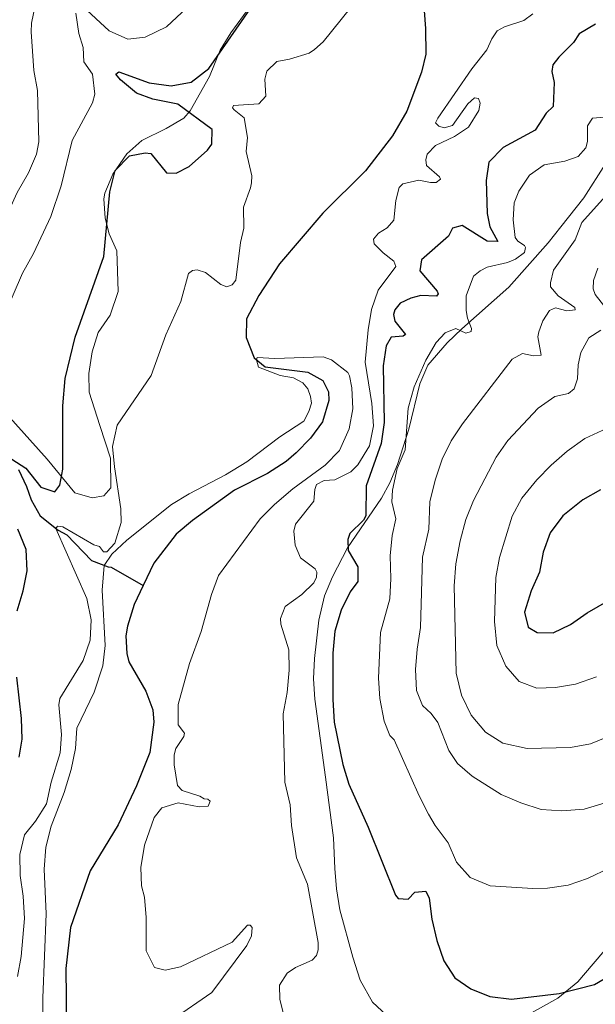
# Model space of a CAD drawing. Units: metres. Extents: x 629426 to 636413, y 651175 to 655931.
# Drawn here: x 632108 to 632248, y 653564 to 653805 of the extents above; entities that cross this region are included whole.
import ezdxf

# ---------------------------------------------------------------- set-up
doc = ezdxf.new("R2010")
doc.units = ezdxf.units.M
doc.header["$MEASUREMENT"] = 0
doc.linetypes.add('DGN Style 3', pattern=[121.751434, 86.96531, -34.786124])
for name, color, linetype, lineweight in [('Elementos auxiliares', 7, 'Continuous', 0), ('Entidades rústicas y varios', 7, 'Continuous', 0), ('Hidrografía', 7, 'Continuous', 0), ('Relieve y altimetría', 7, 'Continuous', 0)]:
    doc.layers.add(name, color=color, linetype=linetype, lineweight=lineweight)

msp = doc.modelspace()

# ---------------------------------------------------------------- linework, layer by layer
at = {"layer": 'Elementos auxiliares', "color": 250, "linetype": 'Continuous', "lineweight": 0}
msp.add_3dface([(629426.49, 655801.59), (636323.9, 655930.9), (636412.95, 651304.62), (629511.01, 651175.33)], dxfattribs=at)
at = {"layer": 'Entidades rústicas y varios', "color": 92, "linetype": 'DGN Style 3', "lineweight": 0}
for points in [[(632104.393, 653708.265, 306.655), (632114.291, 653697.256, 304.179), (632121.033, 653689.004, 302.925), (632125.234, 653687.819, 302.005), (632128.069, 653688.284, 301.419), (632129.793, 653690.235, 300.834), (632129.757, 653697.51, 300.834), (632127.117, 653705.495, 300.834), (632124.558, 653713.648, 301.252), (632124.398, 653718.245, 301.252), (632125.231, 653723.527, 301.336), (632126.743, 653728.235, 301.419), (632129.684, 653732.464, 301.503), (632131.595, 653738.266, 301.503), (632131.264, 653748.212, 302.172), (632129.44, 653752.363, 302.172), (632128.457, 653756.194, 302.423), (632128.128, 653760.955, 302.423), (632128.326, 653762.281, 302.474), (632130.287, 653766.928, 302.757), (632133.7, 653771.922, 303.406), (632137.427, 653775.157, 303.761), (632143.333, 653778.106, 303.761), (632147.622, 653780.677, 303.761), (632149.174, 653782.445, 303.761), (632153.895, 653790.815, 303.761), (632156.548, 653797.298, 303.761), (632159.154, 653801.522, 303.761), (632166.508, 653811.627, 304.003)], [(632166.508, 653811.627, 304.003), (632159.154, 653801.522, 303.761), (632156.548, 653797.298, 303.761), (632153.895, 653790.815, 303.761), (632149.174, 653782.445, 303.761), (632147.622, 653780.677, 303.761), (632143.333, 653778.106, 303.761), (632137.427, 653775.157, 303.761), (632133.7, 653771.922, 303.406), (632130.287, 653766.928, 302.757), (632128.326, 653762.281, 302.474), (632128.128, 653760.955, 302.423), (632128.457, 653756.194, 302.423), (632129.44, 653752.363, 302.172), (632131.264, 653748.212, 302.172), (632131.595, 653738.266, 301.503), (632129.684, 653732.464, 301.503), (632126.743, 653728.235, 301.419), (632125.231, 653723.527, 301.336), (632124.398, 653718.245, 301.252), (632124.558, 653713.648, 301.252), (632127.117, 653705.495, 300.834), (632129.757, 653697.51, 300.834), (632129.793, 653690.235, 300.834), (632128.069, 653688.284, 301.419), (632125.234, 653687.819, 302.005), (632121.033, 653689.004, 302.925), (632114.291, 653697.256, 304.179), (632104.393, 653708.265, 306.655)], [(632250.741, 653769.48, 309.992), (632245.452, 653761.131, 310.2), (632239.832, 653754.085, 311.223), (632236.684, 653750.199, 311.287), (632227.079, 653739.337, 309.196), (632215.588, 653729.173, 308.303), (632212.049, 653725.679, 307.988), (632207.318, 653720.234, 307.647), (632205.308, 653715.647, 307.691), (632202.647, 653704.564, 307.273), (632199.923, 653695.993, 306.015), (632198.012, 653691.443, 305.183), (632195.98, 653687.76, 304.429), (632187.653, 653675.551, 301.755), (632184.013, 653668.477, 301.018), (632182.076, 653663.835, 300.835), (632180.669, 653657.874, 300.751), (632179.568, 653648.515, 300.884), (632179.365, 653643.516, 300.96), (632179.649, 653638.54, 301.002), (632182.322, 653619.532, 300.933), (632184.22, 653604.663, 301.504), (632184.568, 653597.188, 301.556), (632185.011, 653592.216, 301.253), (632185.765, 653587.044, 301.253), (632188.966, 653575.472, 301.169), (632190.747, 653569.847, 301.339), (632193.8, 653564.444, 301.641), (632198.321, 653560.19, 301.866)], [(632198.321, 653560.19, 301.866), (632193.8, 653564.444, 301.641), (632190.747, 653569.847, 301.339), (632188.966, 653575.472, 301.169), (632185.765, 653587.044, 301.253), (632185.011, 653592.216, 301.253), (632184.568, 653597.188, 301.556), (632184.22, 653604.663, 301.504), (632182.322, 653619.532, 300.933), (632179.649, 653638.54, 301.002), (632179.365, 653643.516, 300.96), (632179.568, 653648.515, 300.884), (632180.669, 653657.874, 300.751), (632182.076, 653663.835, 300.835), (632184.013, 653668.477, 301.018), (632187.653, 653675.551, 301.755), (632195.98, 653687.76, 304.429), (632198.012, 653691.443, 305.183), (632199.923, 653695.993, 306.015), (632202.647, 653704.564, 307.273), (632205.308, 653715.647, 307.691), (632207.318, 653720.234, 307.647), (632212.049, 653725.679, 307.988), (632215.588, 653729.173, 308.303), (632227.079, 653739.337, 309.196), (632236.684, 653750.199, 311.287), (632239.832, 653754.085, 311.223), (632245.452, 653761.131, 310.2), (632250.741, 653769.48, 309.992)], [(632272.707, 653614.147, 308.36), (632268.829, 653610.989, 307.859), (632265.208, 653607.57, 307.692), (632262.909, 653604.871, 307.524), (632260.295, 653600.556, 307.008), (632258.34, 653596.003, 306.397), (632256.453, 653590.632, 305.601), (632254.657, 653582.909, 304.347), (632251.927, 653578.835, 303.346), (632244.007, 653569.437, 303.343), (632239.055, 653565.425, 303.093), (632230.604, 653560.687, 303.009)], [(632230.604, 653560.687, 303.009), (632239.055, 653565.425, 303.093), (632244.007, 653569.437, 303.343), (632251.927, 653578.835, 303.346)]]:
    msp.add_polyline3d(points, dxfattribs=at)
at = {"layer": 'Hidrografía', "color": 142, "linetype": 'DGN Style 3', "lineweight": 25}
for points in [[(632205.936, 653814.139, 292.119), (632206.711, 653802.612, 291.827), (632206.814, 653796.342, 291.534), (632205.716, 653791.933, 291.367), (632202.193, 653782.384, 291.2), (632198.697, 653776.347, 291.116), (632192.105, 653767.792, 290.949), (632181.654, 653757.459, 290.781), (632171.03, 653744.991, 290.656), (632166.013, 653737.299, 290.447), (632162.972, 653731.562, 290.321), (632162.921, 653727.046, 290.238), (632164.884, 653722.06, 290.071), (632167.555, 653719.846, 289.736), (632177.946, 653718.554, 289.402), (632181.617, 653716.524, 289.36), (632183.042, 653713.746, 289.36), (632183.12, 653711.573, 289.151), (632181.575, 653706.363, 289.025), (632178.629, 653702.425, 288.733), (632175.093, 653698.771, 288.858), (632172.702, 653696.725, 288.649), (632168.11, 653693.723, 288.565), (632160.024, 653689.659, 288.44), (632149.775, 653682.299, 288.106), (632145.817, 653678.93, 288.064), (632140.331, 653671.816, 287.813), (632137.724, 653666.381, 287.565)], [(632107.211, 653694.722, 298.141), (632109.202, 653690.616, 297.473), (632110.343, 653687.331, 296.762), (632112.54, 653683.395, 296.762), (632116.905, 653679.871, 294.755), (632119.056, 653678.778, 294.086), (632125.055, 653672.479, 291.201), (632129.136, 653670.915, 289.655), (632129.89, 653670.844, 288.735), (632137.724, 653666.381, 287.565)], [(632137.724, 653666.381, 287.565), (632135.479, 653661.7, 287.353), (632133.851, 653656.447, 287.228), (632133.514, 653654.058, 287.186), (632133.711, 653649.713, 287.019), (632134.204, 653647.714, 286.935), (632138.379, 653640.507, 286.726), (632140.084, 653635.977, 286.726), (632140.343, 653632.929, 286.642), (632139.336, 653625.512, 286.559), (632136.126, 653617.347, 286.475), (632131.641, 653607.824, 286.391), (632124.801, 653596.589, 286.015), (632119.97, 653582.753, 285.848), (632118.838, 653572.741, 285.723), (632118.982, 653556.395, 285.304), (632118.573, 653545.684, 285.054), (632119.014, 653539.211, 284.845), (632119.374, 653537.474, 284.79)]]:
    msp.add_polyline3d(points, dxfattribs=at)
at = {"layer": 'Relieve y altimetría', "color": 30, "linetype": 'Continuous', "lineweight": 30, "flags": 128}
for points, elevation in [([(632105.643, 653697.288), (632109.024, 653695.087), (632112.697, 653690.422), (632116.102, 653689.308), (632117.33, 653690.875), (632118.103, 653694.776), (632118.078, 653710.328), (632118.657, 653716.987), (632121.083, 653727.105), (632128.111, 653746.804), (632129.571, 653762.66), (632130.866, 653767.824), (632134.347, 653771.418), (632138.237, 653772.21), (632139.619, 653772.024), (632143.46, 653767.32), (632145.804, 653767.191), (632148.954, 653768.873), (632153.405, 653772.793), (632154.509, 653774.318), (632154.617, 653777.915), (632146.153, 653784.048), (632140.07, 653785.286), (632136.074, 653786.767), (632132.195, 653790.008), (632131.063, 653791.451), (632131.807, 653791.964), (632139.208, 653789.326), (632144.574, 653788.537), (632149.476, 653789.421), (632153.79, 653792.833), (632167.098, 653812.155)], 300), ([(632248.318, 653803.645), (632244.259, 653801.279), (632242.914, 653799.167), (632239.293, 653795.594), (632237.819, 653793.689), (632237.637, 653792.097), (632238.142, 653789.345), (632237.903, 653783.53), (632236.257, 653781.913), (632233.575, 653777.693), (632225.733, 653773.503), (632222.234, 653769.896), (632221.559, 653765.449), (632221.767, 653757.319), (632222.457, 653754.048), (632224.439, 653750.526), (632221.803, 653750.609), (632215.719, 653754.439), (632213.347, 653753.773), (632212.375, 653751.833), (632205.781, 653746.038), (632205.365, 653743.314), (632209.587, 653738.324), (632209.849, 653737.66), (632209.44, 653737.109), (632205.591, 653737.254), (632203.133, 653736.671), (632200.52, 653735.415), (632199.251, 653733.764), (632198.934, 653732.671), (632199.254, 653731.046), (632201.816, 653727.785), (632201.238, 653727.356), (632198.316, 653727.058), (632197.137, 653724.99), (632196.345, 653720.052), (632196.668, 653706.227), (632195.915, 653701.053), (632192.265, 653690.707), (632192.134, 653683.428), (632191.608, 653682.332), (632188.275, 653679.059), (632187.714, 653677.586), (632187.799, 653674.952), (632190.208, 653670.894), (632190.224, 653667.383), (632188.3, 653664.843), (632186.082, 653660.364), (632184.551, 653655.235), (632184.119, 653649.842), (632184.051, 653638.514), (632184.394, 653632.917), (632186.529, 653622.582), (632187.991, 653617.798), (632192.718, 653607.298), (632199.389, 653590.639), (632200.03, 653589.815), (632202.457, 653589.686), (632204.143, 653591.388), (632206.774, 653591.639), (632207.638, 653589.898), (632208.266, 653584.764), (632209.524, 653579.518), (632211.193, 653574.61), (632213.913, 653570.418), (632217.829, 653567.737), (632222.442, 653565.814), (632227.781, 653565.24), (632239.369, 653566.582), (632248.042, 653568.82), (632252.806, 653571.532)], 300), ([(632249.507, 653689.78), (632245.176, 653687.287), (632240.329, 653683.4), (632237.178, 653679.25), (632235.46, 653674.553), (632234.619, 653669.591), (632232.573, 653665.029), (632230.932, 653659.871), (632231.788, 653656.163), (632234.066, 653654.905), (632237.915, 653654.802), (632242.146, 653656.837), (632246.261, 653659.677), (632251.666, 653662.763)], 325), ([(632106.898, 653660.139), (632108.383, 653665.037), (632109.39, 653669.936), (632109.089, 653675.185), (632107.047, 653680.104)], 300), ([(632107.379, 653624.422), (632108.143, 653628.825), (632107.948, 653633.821), (632106.838, 653643.946)], 300)]:
    msp.add_lwpolyline(points, dxfattribs=dict(at, elevation=elevation))
at = {"layer": 'Relieve y altimetría', "color": 30, "linetype": 'Continuous', "lineweight": 0, "flags": 128}
for points, elevation in [([(632122.857, 653808.083), (632129.396, 653802.003), (632133.988, 653800.008), (632138.243, 653800.475), (632143.387, 653802.985), (632150.891, 653810.104)], 305), ([(632064.184, 653726.694), (632059.257, 653731.337), (632065.453, 653730.895), (632071.741, 653727.361), (632076.833, 653725.396), (632081.552, 653725.724), (632086.311, 653727.254), (632091.169, 653730.816), (632094.361, 653734.72), (632096.728, 653738.602), (632098.843, 653743.132), (632102.554, 653752.956), (632106.913, 653762.478), (632109.72, 653767.248), (632111.62, 653771.871), (632112.229, 653774.858), (632111.897, 653787.396), (632111.029, 653792.321), (632110.323, 653801.753), (632110.413, 653803.888), (632111.346, 653808.21)], 310), ([(632106.976, 653570.748), (632107.888, 653575.665), (632108.707, 653584.951), (632108.367, 653590.423), (632107.615, 653595.428), (632107.572, 653600.571), (632108.751, 653605.428), (632111.41, 653608.746), (632114.09, 653612.974), (632115.267, 653618.301), (632117.407, 653625.444), (632117.751, 653629.966), (632117.089, 653637.189), (632117.314, 653638.739), (632123.015, 653648.031), (632124.773, 653652.995), (632125.009, 653657.992), (632123.922, 653663.154), (632116.372, 653680.302), (632116.739, 653680.85), (632118.078, 653680.747), (632125.636, 653676.314), (632127.022, 653675.918), (632128.046, 653674.639), (632128.8, 653674.568), (632130.772, 653676.69), (632132.361, 653681.735), (632132.264, 653685.12), (632130.673, 653695.379), (632130.221, 653700.36), (632131.371, 653705.551), (632139.672, 653717.73), (632143.26, 653727.678), (632146.943, 653735.787), (632148.795, 653742.674), (632149.787, 653743.36), (632150.913, 653743.546), (632152.971, 653742.951), (632156.741, 653740.003), (632158.173, 653739.4), (632159.46, 653739.923), (632160.362, 653741.025), (632161.548, 653750.285), (632162.327, 653753.727), (632162.242, 653758.91), (632163.915, 653763.627), (632164.234, 653764.879), (632164.29, 653766.553), (632162.897, 653772.468), (632163.259, 653775.902), (632162.385, 653780.696), (632159.928, 653782.662), (632159.584, 653783.201), (632159.784, 653783.79), (632165.966, 653784.143), (632167.691, 653786.053), (632167.497, 653790.189), (632167.967, 653792.12), (632170.395, 653794.501), (632173.522, 653795.054), (632178.298, 653796.53), (632179.588, 653797.412), (632181.689, 653799.287), (632188.492, 653807.678)], 295), ([(632103.901, 653732.693), (632108.244, 653742.731), (632110.932, 653747.552), (632115.133, 653756.626), (632117.687, 653764.111), (632120.346, 653775.178), (632125.337, 653784.375), (632125.929, 653786.559), (632125.305, 653791.44), (632123.249, 653794.417), (632123.066, 653797.927), (632121.963, 653801.378), (632121.269, 653806.335)], 305), ([(632232.992, 653806.185), (632230.803, 653804.56), (632226.043, 653803.026), (632224.28, 653802.027), (632222.933, 653800.04), (632221.722, 653797.386), (632218.036, 653792.684), (632209.746, 653780.673), (632209.138, 653779.491), (632210.03, 653778.671), (632211.29, 653778.315), (632213.329, 653778.892), (632217.089, 653784.18), (632218.696, 653785.628), (632219.66, 653785.477), (632220.097, 653784.355), (632219.751, 653782.509), (632217.267, 653778.455), (632213.793, 653776.139), (632209.188, 653773.932), (632207.173, 653771.849), (632206.778, 653770.463), (632207.01, 653769.087), (632210.191, 653766.338), (632210.368, 653765.756), (632209.377, 653764.945), (632207.914, 653764.921), (632205.103, 653765.502), (632201.188, 653764.602), (632200.283, 653763.708), (632199.498, 653760.56), (632198.951, 653755.701), (632197.351, 653753.833), (632195.282, 653752.503), (632194.051, 653751.061), (632194.196, 653749.894), (632196.364, 653747.713), (632198.991, 653745.666), (632199.471, 653744.419), (632195.176, 653738.621)], 295), ([(632252.531, 653781.041), (632247.562, 653780.623), (632246.338, 653778.764), (632246.318, 653774.917), (632245.883, 653773.405), (632244.037, 653771.241), (632240.752, 653770.143), (632235.749, 653769.224), (632232.153, 653766.697), (632229.541, 653762.808), (632228.376, 653759.946), (632228.194, 653755.762), (632228.64, 653751.503), (632229.283, 653750.552), (632230.93, 653749.534), (632231.19, 653748.994), (632230.917, 653747.819), (632228.728, 653746.152), (632226.776, 653745.326), (632221.819, 653744.241), (632220.119, 653743.335), (632218.468, 653742.011), (632216.666, 653737.173), (632216.683, 653733.62), (632216.964, 653731.784), (632217.968, 653729.25), (632217.854, 653728.496), (632216.607, 653728.099), (632214.122, 653729.186), (632211.546, 653728.183), (632209.327, 653725.804), (632206.819, 653721.474), (632203.952, 653714.946), (632202.526, 653709.757), (632201.773, 653699.548), (632199.835, 653694.944), (632198.641, 653689.646), (632198.469, 653686.866), (632199.458, 653682.701), (632198.563, 653678.629), (632198.066, 653673.654), (632198.277, 653668.088), (632198.038, 653663.095), (632195.693, 653654.832), (632195.249, 653643.703), (632195.57, 653638.714), (632196.635, 653633.19), (632197.989, 653629.657), (632199.094, 653628.588), (632205.149, 653614.899), (632207.5, 653610.421), (632209.097, 653607.679), (632212.302, 653603.468), (632214.304, 653598.691), (632217.64, 653594.981), (632222.511, 653592.889), (632232.997, 653592.302), (632236.569, 653592.369), (632241.616, 653593.078), (632246.333, 653594.736), (632251.79, 653597.344)], 305), ([(632250.703, 653761.543), (632244.954, 653755.177), (632243.352, 653750.886), (632238.039, 653743.48), (632237.253, 653740.416), (632237.312, 653739.371), (632239.145, 653737.228), (632243.253, 653734.326), (632243.3, 653733.741), (632241.255, 653733.541), (632238.525, 653734.248), (632237.03, 653733.639), (632235.4, 653731.06), (632234.399, 653728.369), (632234.209, 653727.195), (632234.994, 653722.691), (632233.157, 653722.536), (632230.43, 653723.076), (632227.943, 653721.74), (632215.744, 653705.901), (632212.97, 653701.734), (632210.769, 653697.224), (632209.067, 653692.117), (632207.808, 653686.827), (632207.553, 653680.177), (632206.023, 653673.331), (632205.526, 653656.128), (632204.692, 653650.776), (632204.321, 653645.79), (632204.561, 653640.676), (632205.964, 653637.042), (632208.129, 653635.029), (632209.712, 653632.838), (632212.417, 653625.984), (632214.518, 653622.841), (632218.165, 653619.723), (632225.263, 653615.281), (632230.064, 653613.186), (632235.024, 653611.595), (632240.017, 653611.299), (632245.532, 653611.673), (632250.634, 653613.184)], 310), ([(632248.826, 653743.946), (632247.83, 653740.962), (632247.695, 653738.952), (632248.221, 653737.497), (632253.134, 653731.139)], 315), ([(632195.176, 653738.621), (632193.494, 653733.865), (632192.723, 653728.921), (632191.944, 653721.003), (632193.596, 653710.889), (632194.008, 653705.401), (632193.018, 653700.513), (632190.223, 653695.849), (632188.506, 653694.189), (632184.609, 653692.201), (632181.977, 653692.032), (632180.111, 653691.04), (632179.671, 653689.82), (632179.467, 653686.974), (632174.96, 653681.379), (632174.528, 653679.659), (632174.836, 653676.193), (632176.141, 653673.162), (632179.74, 653670.419), (632180.171, 653669.633), (632180.107, 653668.418), (632179.461, 653667.029), (632176.54, 653664.138), (632172.448, 653661.227), (632171.284, 653658.322), (632171.348, 653656.944), (632173.292, 653650.62), (632173.439, 653645.62), (632172.92, 653640.161), (632171.96, 653635.002), (632172.361, 653618.241), (632173.665, 653612.701), (632173.96, 653607.708), (632175.159, 653599.771), (632177.914, 653593.328), (632180.533, 653579.03), (632180.478, 653577.231), (632180.082, 653575.887), (632179.015, 653574.699), (632174.947, 653572.917), (632172.92, 653571.587), (632171.046, 653568.587), (632171.144, 653565.161), (632172.305, 653560.665)], 295), ([(632249.576, 653728.822), (632246.681, 653726.894), (632244.733, 653723.349), (632244.03, 653720.327), (632243.919, 653716.896), (632243.038, 653714.498), (632241.719, 653713.349), (632238.344, 653712.623), (632234.285, 653709.714), (632226.838, 653701.837), (632223.989, 653697.781), (632218.443, 653687.126), (632216.594, 653682.48), (632215.178, 653677.288), (632214.153, 653671.65), (632213.77, 653666.258), (632214.231, 653644.886), (632215.547, 653639.537), (632217.884, 653634.683), (632221.381, 653630.518), (632225.61, 653627.844), (632231.566, 653626.503), (632242.141, 653626.719), (632247.051, 653627.646), (632252.459, 653629.858)], 315), ([(632113.269, 653550.904), (632113.175, 653565.519), (632113.987, 653586.06), (632113.5, 653596.968), (632113.949, 653602.341), (632115.261, 653607.519), (632118.432, 653615.757), (632120.096, 653621.387), (632121.141, 653626.463), (632121.534, 653631.451), (632125.777, 653640.315), (632127.874, 653646.728), (632128.466, 653651.694), (632127.682, 653665.229), (632128.225, 653671.264), (632130.06, 653674.053), (632133.747, 653677.435), (632144.661, 653686.21), (632148.933, 653688.802), (632157.807, 653693.434), (632163.039, 653696.645), (632171.108, 653702.701), (632177.024, 653706.519), (632178.239, 653708.923), (632178.874, 653710.983), (632178.638, 653712.61), (632177.939, 653714.438), (632176.786, 653715.923), (632174.466, 653717.139), (632171.236, 653717.756), (632165.897, 653719.799), (632165.45, 653721.591), (632165.608, 653722.094), (632169.877, 653721.871), (632181.703, 653722.276), (632183.764, 653721.557), (632187.727, 653718.443), (632188.177, 653717.616), (632188.727, 653714.697), (632188.936, 653709.599), (632188.056, 653704.651), (632185.677, 653699.344), (632182.184, 653695.764), (632174.29, 653690), (632169.837, 653686.205), (632166.304, 653682.662), (632156.115, 653668.836), (632154.393, 653664.139), (632151.909, 653655.136), (632149.069, 653647.27), (632146.265, 653637.248), (632146.263, 653632.297), (632147.802, 653630.274), (632147.69, 653629.477), (632145.731, 653626.518), (632145.298, 653624.922), (632145.295, 653622.538), (632146.131, 653617.492), (632147.239, 653616.214), (632151.568, 653614.822), (632152.666, 653614.172), (632153.545, 653614.103), (632154.055, 653613.61), (632153.574, 653612.389), (632151.444, 653612.229), (632146.284, 653613.23), (632142.249, 653611.994), (632140.406, 653609.663), (632138.009, 653602.85), (632137.179, 653597.401), (632137.336, 653592.929), (632138.008, 653590.18), (632138.473, 653585.2), (632138.433, 653577.059), (632140.467, 653572.911), (632143.069, 653572.285), (632146.86, 653573.142), (632159.472, 653579.162), (632163.209, 653583.321), (632163.878, 653583.332), (632164.39, 653582.712), (632164.214, 653580.702), (632163.04, 653578.342), (632154.474, 653566.801), (632144.816, 653560.188)], 290), ([(632250.953, 653704.745), (632245.683, 653702.316), (632241.344, 653699.193), (632237.469, 653695.826), (632233.985, 653692.24), (632230.285, 653687.72), (632227.949, 653683.298), (632224.836, 653673.247), (632223.953, 653668.31), (632223.622, 653657.524), (632224.146, 653651.661), (632226.361, 653646.639), (632229.665, 653642.906), (632233.935, 653641.244), (632238.49, 653641.401), (632243.419, 653642.213), (632248.562, 653644.035)], 320)]:
    msp.add_lwpolyline(points, dxfattribs=dict(at, elevation=elevation))

doc.saveas('drawing.dxf')
